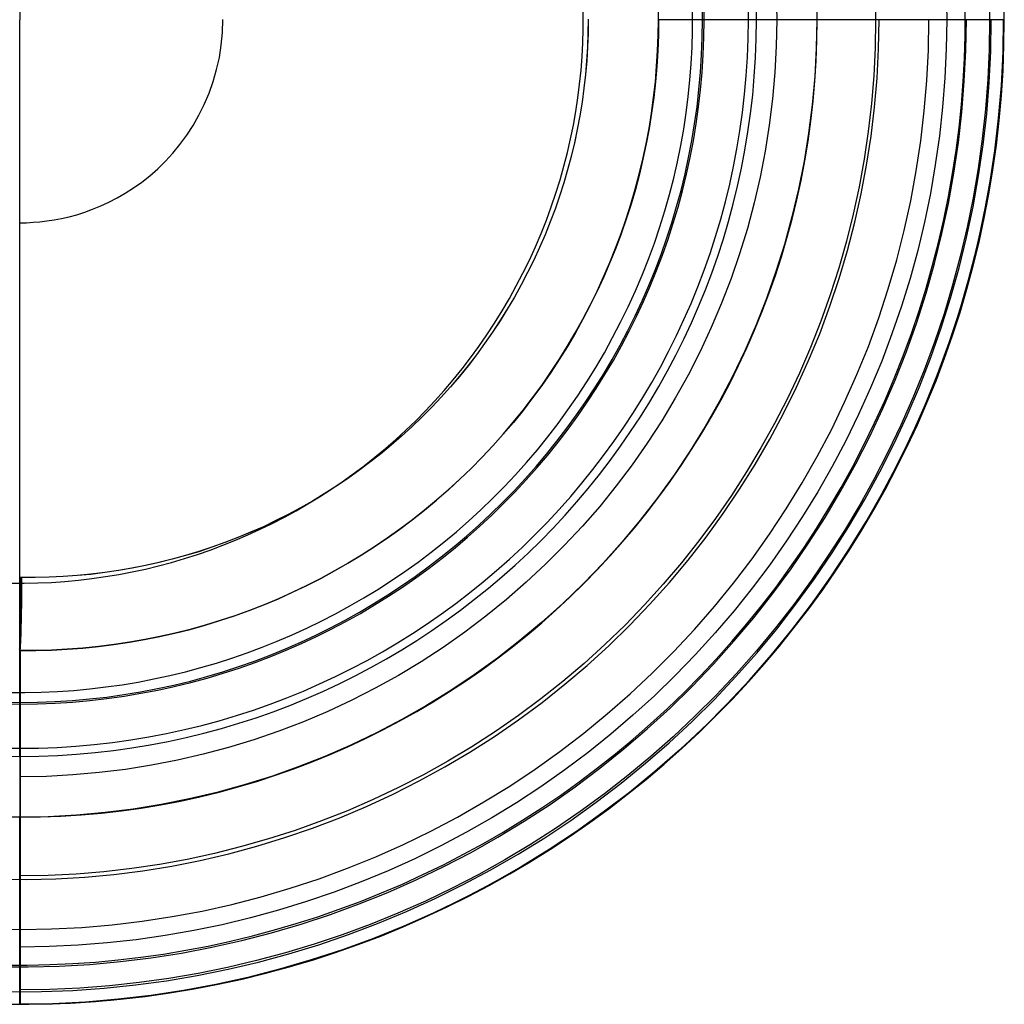
# Model space of a CAD drawing. Units: inches. Extents: x 0.2 to 13.9, y 6.1 to 9.5.
# Drawn here: x 12.9 to 13.9, y 7.1 to 8.1 of the extents above; entities that cross this region are included whole.
import ezdxf

# ---------------------------------------------------------------- set-up
doc = ezdxf.new("R2010")
doc.units = ezdxf.units.IN
doc.header["$MEASUREMENT"] = 0
doc.layers.add('G', color=3, linetype='Continuous')
doc.layers.add('R', color=1, linetype='Continuous')

msp = doc.modelspace()

# ---------------------------------------------------------------- linework, layer by layer
at = {"layer": 'G', "flags": 128}
for points in [[(13.85214, 8.14599), (13.85261, 8.11566), (13.85214, 8.11566), (13.85073, 8.11566), (13.8483, 8.11566), (13.84493, 8.11566), (13.84062, 8.11566), (13.83537, 8.11566), (13.82917, 8.11566), (13.82196, 8.11566), (13.81381, 8.11566), (13.80472, 8.11566), (13.79469, 8.11566), (13.78372, 8.11566), (13.77181, 8.11566), (13.75896, 8.11566), (13.74517, 8.11566), (13.73043, 8.11566), (13.71468, 8.11566), (13.69814, 8.11566), (13.68059, 8.11566), (13.6621, 8.11566), (13.64274, 8.11566), (13.62244, 8.11566), (13.6012, 8.11566), (13.57911, 8.11566), (13.55607, 8.11566), (13.53216, 8.11566), (13.50732, 8.11566), (13.50716, 8.13118)], [(13.62495, 8.14207), (13.62542, 8.11566)], [(13.72393, 8.14372), (13.72432, 8.11566)], [(13.79501, 8.14482), (13.79548, 8.11566)], [(13.83787, 8.14552), (13.83834, 8.11566)], [(13.43697, 8.11603), (13.43677, 8.10236), (13.43627, 8.08858), (13.43546, 8.07471), (13.43425, 8.06094), (13.43275, 8.04717), (13.43084, 8.03329), (13.42863, 8.01962), (13.42611, 8.00595), (13.4232, 7.99238), (13.41998, 7.97901), (13.41646, 7.96563), (13.41254, 7.95247), (13.40842, 7.9394), (13.40389, 7.92633), (13.39907, 7.91346), (13.39384, 7.90069), (13.38841, 7.88792), (13.38258, 7.87536), (13.37645, 7.86289), (13.36992, 7.85053), (13.36318, 7.83836), (13.35614, 7.8264), (13.3488, 7.81474), (13.34126, 7.80318), (13.33342, 7.79182), (13.32528, 7.78076), (13.31684, 7.7698), (13.30819, 7.75915), (13.29924, 7.74859), (13.28999, 7.73834), (13.28054, 7.72828), (13.27079, 7.71843), (13.26074, 7.70878), (13.25049, 7.69933), (13.24003, 7.69028), (13.22927, 7.68144), (13.21842, 7.67289), (13.20746, 7.66465), (13.1962, 7.6567), (13.18474, 7.64896), (13.17318, 7.64163), (13.16131, 7.63449), (13.14935, 7.62765), (13.13719, 7.62112), (13.12482, 7.61488), (13.11226, 7.60885), (13.09959, 7.60322), (13.08672, 7.59789), (13.07375, 7.59287), (13.06078, 7.58824), (13.04772, 7.58392), (13.03445, 7.5799), (13.02118, 7.57628), (13.00791, 7.57296), (12.99443, 7.56995), (12.98096, 7.56723), (12.96729, 7.56492), (12.95362, 7.56291), (12.93985, 7.5612), (12.92607, 7.55989), (12.9121, 7.55889), (12.89823, 7.55829), (12.88425, 7.55798), (12.87028, 7.55808), (12.87038, 7.55215), (12.87038, 7.54642), (12.87028, 7.54059), (12.87028, 7.53506), (12.87028, 7.52953), (12.87018, 7.52421), (12.87008, 7.51908), (12.86998, 7.51405), (12.86988, 7.50943), (12.86978, 7.505), (12.86968, 7.50078), (12.86958, 7.49696), (12.86937, 7.49344), (12.86927, 7.49033), (12.86907, 7.48761), (12.86887, 7.4852), (12.86887, 7.4851), (12.88465, 7.4851), (12.90034, 7.4855), (12.91602, 7.48631), (12.9317, 7.48751), (12.94729, 7.48902), (12.96287, 7.49093), (12.97825, 7.49324), (12.99353, 7.49596), (13.00881, 7.49907), (13.02389, 7.50249), (13.03897, 7.50621), (13.05395, 7.51043), (13.06873, 7.51496), (13.0835, 7.51988), (13.09818, 7.52521), (13.11276, 7.53084), (13.12723, 7.53687), (13.14151, 7.54331), (13.15568, 7.55014), (13.16966, 7.55718), (13.18333, 7.56462), (13.1968, 7.57236), (13.21007, 7.5804), (13.22314, 7.58875), (13.23601, 7.59739), (13.24868, 7.60644), (13.26114, 7.61579), (13.27331, 7.62544), (13.28537, 7.63539), (13.29713, 7.64565), (13.30869, 7.6563), (13.32005, 7.66716), (13.33101, 7.67832), (13.34167, 7.68968), (13.35202, 7.70134), (13.36207, 7.7132), (13.37193, 7.72527), (13.38138, 7.73753), (13.39052, 7.7501), (13.39937, 7.76286), (13.40792, 7.77583), (13.41606, 7.7891), (13.424, 7.80257), (13.43164, 7.81625), (13.43888, 7.83022), (13.44582, 7.84429), (13.45235, 7.85847), (13.45858, 7.87285), (13.46441, 7.88722), (13.46984, 7.9018), (13.47497, 7.91648), (13.47959, 7.93125), (13.48402, 7.94613), (13.48794, 7.96111), (13.49156, 7.97629), (13.49487, 7.99147), (13.49779, 8.00685), (13.5003, 8.02233), (13.50241, 8.03792), (13.50412, 8.0535), (13.50543, 8.06908), (13.50644, 8.08466), (13.50704, 8.10014), (13.50724, 8.11563), (13.50704, 8.13121)], [(12.83581, 7.13198), (12.86875, 7.13143), (12.90158, 7.13198), (12.93442, 7.13363), (12.96717, 7.13639), (12.99983, 7.14026), (13.0323, 7.14513), (13.06458, 7.1512), (13.09669, 7.15829), (13.12851, 7.16638), (13.16007, 7.17567), (13.19134, 7.18588), (13.22225, 7.1972), (13.2527, 7.20952), (13.28268, 7.22286), (13.3123, 7.23721), (13.34137, 7.25257), (13.36998, 7.26885), (13.39794, 7.28605), (13.42535, 7.30427), (13.45212, 7.32331), (13.47825, 7.34327), (13.50373, 7.36406), (13.52847, 7.38568), (13.55248, 7.40821), (13.57575, 7.43139), (13.5982, 7.45549), (13.61981, 7.48024), (13.6406, 7.50572), (13.66056, 7.53184), (13.6796, 7.55861), (13.69773, 7.58602), (13.71493, 7.61408), (13.73121, 7.64268), (13.74657, 7.67175), (13.76092, 7.70137), (13.77426, 7.73145), (13.78658, 7.7619), (13.79781, 7.79281), (13.80811, 7.82408), (13.81731, 7.85563), (13.82549, 7.88746), (13.83258, 7.91956), (13.83856, 7.95194), (13.84352, 7.98451), (13.8473, 8.01716), (13.85005, 8.04991), (13.85171, 8.08275), (13.85226, 8.11568), (13.85171, 8.08275), (13.85005, 8.04991), (13.8473, 8.01716), (13.84352, 7.98451), (13.83856, 7.95194), (13.83258, 7.91956), (13.82549, 7.88746), (13.81731, 7.85563), (13.80811, 7.82408), (13.79781, 7.79281), (13.78658, 7.7619), (13.77426, 7.73145), (13.76092, 7.70137), (13.74657, 7.67175), (13.73121, 7.64268), (13.71493, 7.61408), (13.69773, 7.58602), (13.6796, 7.55861), (13.66056, 7.53184), (13.6406, 7.50572), (13.61981, 7.48024), (13.5982, 7.45549), (13.57575, 7.43139), (13.55248, 7.40821), (13.52847, 7.38568), (13.50373, 7.36406), (13.47825, 7.34327), (13.45212, 7.32331), (13.42535, 7.30427), (13.39794, 7.28605), (13.36998, 7.26885), (13.34137, 7.25257), (13.3123, 7.23721), (13.28268, 7.22286), (13.2527, 7.20952), (13.22225, 7.1972), (13.19134, 7.18588), (13.16007, 7.17567), (13.12851, 7.16638), (13.09669, 7.15829), (13.06458, 7.1512), (13.0323, 7.14513), (12.99983, 7.14026), (12.96717, 7.13639), (12.93442, 7.13363), (12.90158, 7.13198), (12.86875, 7.13143), (12.86838, 7.13143)], [(12.83986, 7.20661), (12.87018, 7.20619), (12.9005, 7.20678), (12.93083, 7.2083), (12.96106, 7.21093), (12.99121, 7.21449), (13.0212, 7.21906), (13.05101, 7.22465), (13.08065, 7.23126), (13.11004, 7.23879), (13.13909, 7.24735), (13.16798, 7.25692), (13.19643, 7.26734), (13.22455, 7.27877), (13.25225, 7.29114), (13.27952, 7.30435), (13.30637, 7.31858), (13.33271, 7.33365), (13.35854, 7.34958), (13.38387, 7.36635), (13.4086, 7.38396), (13.43265, 7.40243), (13.45611, 7.42165), (13.47898, 7.44164), (13.50109, 7.46239), (13.5226, 7.48391), (13.54326, 7.5061), (13.56325, 7.52896), (13.58239, 7.55251), (13.60077, 7.57665), (13.61839, 7.60138), (13.63507, 7.6267), (13.651, 7.65262), (13.66599, 7.67896), (13.68013, 7.70581), (13.69335, 7.73317), (13.70563, 7.76095), (13.71706, 7.78907), (13.72748, 7.81761), (13.73688, 7.84649), (13.74543, 7.87563), (13.75289, 7.90501), (13.75949, 7.93466), (13.765, 7.96456), (13.76957, 7.99454), (13.77304, 8.02469), (13.77559, 8.05493), (13.77711, 8.08525), (13.77762, 8.11565)], [(12.84647, 7.13165), (12.87781, 7.13148), (12.90914, 7.13225), (12.94048, 7.13403), (12.97165, 7.13682), (13.00282, 7.14063), (13.03373, 7.14537), (13.06456, 7.15113), (13.09522, 7.15791), (13.12554, 7.16562), (13.15569, 7.17426), (13.18551, 7.18391), (13.21507, 7.19441), (13.2442, 7.20593), (13.273, 7.21838), (13.30137, 7.23176), (13.32924, 7.24599), (13.35676, 7.26107), (13.3837, 7.27708), (13.41012, 7.29393), (13.43604, 7.31163), (13.46136, 7.3301), (13.48601, 7.34941), (13.51015, 7.36948), (13.53361, 7.39032), (13.55631, 7.41183), (13.57841, 7.43419), (13.59976, 7.45714), (13.62034, 7.48077), (13.64016, 7.50508), (13.65921, 7.52998), (13.67742, 7.55547), (13.69487, 7.58156), (13.71147, 7.60815), (13.72722, 7.63526), (13.74205, 7.66287), (13.75602, 7.69099), (13.76915, 7.71945), (13.78126, 7.74833), (13.79253, 7.77763), (13.80277, 7.80728), (13.81217, 7.83717), (13.82056, 7.86741), (13.82793, 7.8979), (13.83436, 7.92856), (13.83987, 7.95947), (13.84436, 7.99056), (13.84783, 8.02173), (13.85037, 8.05298), (13.85181, 8.08432), (13.85232, 8.11565), (13.85012, 8.11565), (13.84698, 8.11565), (13.84292, 8.11565), (13.83784, 8.11565), (13.83174, 8.11565), (13.82479, 8.11565), (13.81675, 8.11565), (13.80786, 8.11565), (13.79795, 8.11565), (13.78702, 8.11565), (13.77516, 8.11565), (13.76237, 8.11565), (13.74865, 8.11565), (13.73392, 8.11565), (13.71825, 8.11565), (13.70156, 8.11565), (13.68403, 8.11565), (13.66548, 8.11565), (13.66497, 8.0872), (13.66345, 8.05874), (13.66091, 8.03045), (13.65735, 8.00216), (13.65278, 7.97413), (13.64727, 7.94618), (13.64066, 7.91848), (13.63321, 7.89104), (13.62466, 7.86385), (13.61526, 7.83709), (13.60484, 7.81058), (13.59349, 7.78449), (13.58121, 7.75883), (13.568, 7.73359), (13.55394, 7.70886), (13.53894, 7.68464), (13.52319, 7.661), (13.50651, 7.63788), (13.48906, 7.61544), (13.47085, 7.59359), (13.45188, 7.57241), (13.43214, 7.55192), (13.41165, 7.53218), (13.39047, 7.51313), (13.36862, 7.49492), (13.34618, 7.47747), (13.32314, 7.46078), (13.29951, 7.44503), (13.27529, 7.43004), (13.25055, 7.41598), (13.2254, 7.40277), (13.19974, 7.39049), (13.17365, 7.37914), (13.14714, 7.36872), (13.12038, 7.35923), (13.09319, 7.35076), (13.06575, 7.34322), (13.03814, 7.33662), (13.01019, 7.33111), (12.98215, 7.32654), (12.95395, 7.32298), (12.92557, 7.32044), (12.8972, 7.31892), (12.86874, 7.31841), (12.84029, 7.31892)], [(12.84621, 7.25641), (12.87543, 7.25616), (12.90466, 7.25683), (12.93379, 7.25861), (12.96284, 7.26124), (12.99172, 7.26497), (13.0206, 7.26962), (13.04923, 7.2753), (13.0776, 7.2819), (13.10581, 7.28953), (13.13376, 7.298), (13.16137, 7.30748), (13.18864, 7.3179), (13.21549, 7.32925), (13.242, 7.34153), (13.26809, 7.35466), (13.29366, 7.36863), (13.31882, 7.38354), (13.34338, 7.39921), (13.36743, 7.41581), (13.3909, 7.43317), (13.41376, 7.4513), (13.43604, 7.47018), (13.45764, 7.48983), (13.47847, 7.51025), (13.49871, 7.53134), (13.51819, 7.55302), (13.53691, 7.57546), (13.55487, 7.5985), (13.57206, 7.62213), (13.58841, 7.64627), (13.60391, 7.671), (13.61856, 7.69624), (13.63236, 7.72199), (13.64532, 7.74816), (13.65735, 7.77484), (13.66845, 7.80177), (13.67861, 7.82921), (13.68793, 7.85691), (13.69623, 7.88486), (13.70359, 7.91315), (13.70995, 7.9416), (13.71537, 7.97032), (13.71986, 7.9992), (13.72324, 8.02816), (13.72578, 8.0573), (13.72722, 8.08643), (13.72773, 8.11565)], [(12.84638, 7.169), (12.87713, 7.16875), (12.90796, 7.16951), (12.9387, 7.17129), (12.96936, 7.17409), (12.99994, 7.1779), (13.03034, 7.18264), (13.06058, 7.1884), (13.09065, 7.19518), (13.12046, 7.20288), (13.15002, 7.21152), (13.17924, 7.22118), (13.20812, 7.23176), (13.23675, 7.24328), (13.26487, 7.25573), (13.29265, 7.26903), (13.31992, 7.28326), (13.34677, 7.29842), (13.37311, 7.31443), (13.39886, 7.33128), (13.4241, 7.3489), (13.44874, 7.36745), (13.47271, 7.38667), (13.49609, 7.40675), (13.51879, 7.4275), (13.54089, 7.4491), (13.56215, 7.47129), (13.58273, 7.49424), (13.60255, 7.51778), (13.62161, 7.54201), (13.6399, 7.56682), (13.65735, 7.59223), (13.67395, 7.61815), (13.6897, 7.64466), (13.70453, 7.67159), (13.71859, 7.69903), (13.73163, 7.7269), (13.74382, 7.75519), (13.75509, 7.7839), (13.76542, 7.81295), (13.77474, 7.84225), (13.78321, 7.8719), (13.79058, 7.9018), (13.7971, 7.93195), (13.80252, 7.96227), (13.80709, 7.99276), (13.81057, 8.02334), (13.81302, 8.05408), (13.81455, 8.08482), (13.81505, 8.11565)], [(12.85926, 7.14385), (12.89051, 7.14402), (12.92185, 7.14529), (12.9531, 7.14749), (12.98427, 7.15071), (13.01527, 7.15495), (13.04618, 7.1602), (13.07693, 7.16638), (13.10742, 7.17358), (13.13765, 7.18179), (13.16755, 7.19094), (13.1972, 7.2011), (13.2265, 7.21212), (13.25547, 7.22414), (13.28401, 7.2371), (13.31213, 7.25099), (13.33974, 7.26573), (13.36693, 7.2814), (13.39352, 7.29791), (13.41961, 7.31528), (13.4451, 7.3334), (13.47, 7.35246), (13.49431, 7.37228), (13.51794, 7.39286), (13.54089, 7.41412), (13.56317, 7.43622), (13.58468, 7.459), (13.60552, 7.48238), (13.6255, 7.50652), (13.64473, 7.53125), (13.66319, 7.55657), (13.68081, 7.58258), (13.69758, 7.609), (13.71342, 7.63602), (13.72849, 7.66355), (13.74264, 7.6915), (13.75585, 7.71995), (13.76813, 7.74875), (13.77948, 7.77797), (13.7899, 7.80753), (13.7993, 7.83743), (13.80777, 7.86766), (13.81531, 7.89807), (13.82183, 7.92873), (13.82734, 7.95956), (13.83191, 7.99056), (13.83547, 8.02173), (13.83792, 8.05298), (13.83945, 8.08432), (13.83995, 8.11565)], [(13.43698, 8.11607), (13.4368, 8.10228), (13.43627, 8.0885), (13.43547, 8.07471), (13.43422, 8.06093), (13.43271, 8.04714), (13.43084, 8.03327), (13.42862, 8.01957), (13.42604, 8.00597), (13.42319, 7.99245), (13.41999, 7.97902), (13.41643, 7.96568), (13.41252, 7.95243), (13.40834, 7.93935), (13.40389, 7.92637), (13.399, 7.91347), (13.39384, 7.90066), (13.38833, 7.88795), (13.38255, 7.87532), (13.37641, 7.86287), (13.36992, 7.8505), (13.36316, 7.83841), (13.35614, 7.8264), (13.34884, 7.81466), (13.34119, 7.80319), (13.33337, 7.7919), (13.32527, 7.78078), (13.31683, 7.76984), (13.3082, 7.75917), (13.29922, 7.74867), (13.29006, 7.73836), (13.28054, 7.72831), (13.27076, 7.71843), (13.26071, 7.70874), (13.25048, 7.6994), (13.23998, 7.69024), (13.22931, 7.68144), (13.21846, 7.6729), (13.20743, 7.66463), (13.19614, 7.65662), (13.18475, 7.64897), (13.1731, 7.64159), (13.16136, 7.63448), (13.14936, 7.62763), (13.13717, 7.62114), (13.12481, 7.61482), (13.11227, 7.60886), (13.09955, 7.60326), (13.08666, 7.59792), (13.07376, 7.59294), (13.06078, 7.58823), (13.04761, 7.58387), (13.03445, 7.57996), (13.0212, 7.57622), (13.00786, 7.57293), (12.99443, 7.56991), (12.98091, 7.56724), (12.9673, 7.56493), (12.95361, 7.56288), (12.93982, 7.56128), (12.92604, 7.55995), (12.91216, 7.55888), (12.8982, 7.55826), (12.88424, 7.55799), (12.87027, 7.55808), (12.86894, 7.55808), (12.86894, 7.91267), (12.87534, 7.91276), (12.88201, 7.91312), (12.88877, 7.91365), (12.8958, 7.91445), (12.903, 7.91561), (12.91038, 7.91703), (12.91794, 7.91872), (12.92568, 7.92076), (12.9336, 7.92325), (12.94151, 7.92619), (12.94961, 7.92948), (12.95779, 7.93322), (12.96597, 7.93748), (12.97424, 7.9422), (12.98242, 7.94745), (12.99061, 7.95332), (12.9987, 7.95963), (13.00661, 7.96657), (13.01426, 7.97413), (13.02173, 7.98222), (13.02885, 7.99085), (13.0357, 8.0001), (13.04201, 8.00988), (13.04788, 8.02011), (13.05322, 8.03096), (13.05793, 8.04216), (13.06211, 8.05373), (13.06549, 8.06573), (13.06825, 8.07792), (13.0702, 8.09037), (13.07136, 8.103), (13.07172, 8.11571)], [(13.43698, 8.11607), (13.4368, 8.10228), (13.43627, 8.0885), (13.43547, 8.07471), (13.43422, 8.06093), (13.43271, 8.04714), (13.43084, 8.03327), (13.42862, 8.01957), (13.42604, 8.00597), (13.42319, 7.99245), (13.41999, 7.97902), (13.41643, 7.96568), (13.41252, 7.95243), (13.40834, 7.93935), (13.40389, 7.92637), (13.399, 7.91347), (13.39384, 7.90066), (13.38833, 7.88795), (13.38255, 7.87532), (13.37641, 7.86287), (13.36992, 7.8505), (13.36316, 7.83841), (13.35614, 7.8264), (13.34884, 7.81466), (13.34119, 7.80319), (13.33337, 7.7919), (13.32527, 7.78078), (13.31683, 7.76984), (13.3082, 7.75917), (13.29922, 7.74867), (13.29006, 7.73836), (13.28054, 7.72831), (13.27076, 7.71843), (13.26071, 7.70874), (13.25048, 7.6994), (13.23998, 7.69024), (13.22931, 7.68144), (13.21846, 7.6729), (13.20743, 7.66463), (13.19614, 7.65662), (13.18475, 7.64897), (13.1731, 7.64159), (13.16136, 7.63448), (13.14936, 7.62763), (13.13717, 7.62114), (13.12481, 7.61482), (13.11227, 7.60886), (13.09955, 7.60326), (13.08666, 7.59792), (13.07376, 7.59294), (13.06078, 7.58823), (13.04761, 7.58387), (13.03445, 7.57996), (13.0212, 7.57622), (13.00786, 7.57293), (12.99443, 7.56991), (12.98091, 7.56724), (12.9673, 7.56493), (12.95361, 7.56288), (12.93982, 7.56128), (12.92604, 7.55995), (12.91216, 7.55888), (12.8982, 7.55826), (12.88424, 7.55799), (12.87027, 7.55808), (12.86894, 7.55808), (12.86894, 7.91267), (12.87534, 7.91276), (12.88201, 7.91312), (12.88877, 7.91365), (12.8958, 7.91445), (12.903, 7.91561), (12.91038, 7.91703), (12.91794, 7.91872), (12.92568, 7.92076), (12.9336, 7.92325), (12.94151, 7.92619), (12.94961, 7.92948), (12.95779, 7.93322), (12.96597, 7.93748), (12.97424, 7.9422), (12.98242, 7.94745), (12.99061, 7.95332), (12.9987, 7.95963), (13.00661, 7.96657), (13.01426, 7.97413), (13.02173, 7.98222), (13.02885, 7.99085), (13.0357, 8.0001), (13.04201, 8.00988), (13.04788, 8.02011), (13.05322, 8.03096), (13.05793, 8.04216), (13.06211, 8.05373), (13.06549, 8.06573), (13.06825, 8.07792), (13.0702, 8.09037), (13.07136, 8.103), (13.07172, 8.11571)], [(13.62542, 8.11567), (13.62495, 8.08926), (13.62354, 8.06285), (13.62127, 8.03652), (13.61805, 8.01034), (13.6139, 7.98425), (13.60888, 7.95831), (13.60293, 7.93252), (13.59611, 7.90705), (13.58835, 7.88174), (13.57981, 7.85682), (13.57033, 7.83214), (13.55998, 7.80784), (13.54885, 7.78386), (13.53686, 7.76035), (13.52409, 7.73723), (13.51045, 7.71458), (13.49611, 7.69241), (13.48091, 7.67078), (13.46508, 7.6497), (13.44847, 7.62916), (13.43115, 7.60926), (13.41312, 7.5899), (13.39447, 7.57125), (13.37511, 7.55323), (13.35521, 7.53591), (13.33468, 7.51929), (13.31359, 7.50338), (13.29197, 7.48818), (13.26987, 7.47384), (13.24722, 7.4602), (13.2241, 7.44743), (13.20059, 7.43544), (13.17669, 7.42423), (13.15239, 7.41389), (13.12771, 7.40448), (13.10279, 7.39586), (13.07755, 7.38811), (13.052, 7.38129), (13.0263, 7.37533), (13.00036, 7.37032), (12.97434, 7.36616), (12.94809, 7.36295), (12.92184, 7.36068), (12.89543, 7.35927), (12.86902, 7.3588)], [(13.72432, 8.11567), (13.72393, 8.08761), (13.72252, 8.05964), (13.72024, 8.03174), (13.71703, 8.00392), (13.71296, 7.97625), (13.70794, 7.94867), (13.70198, 7.92132), (13.69524, 7.89412), (13.68749, 7.86717), (13.67894, 7.84052), (13.66954, 7.81419), (13.65927, 7.78809), (13.64815, 7.76239), (13.63616, 7.73708), (13.62338, 7.71215), (13.60975, 7.6877), (13.5954, 7.66372), (13.5802, 7.64013), (13.56429, 7.61709), (13.5476, 7.5946), (13.5302, 7.57266), (13.5121, 7.55134), (13.49329, 7.53058), (13.47386, 7.51044), (13.45372, 7.491), (13.43303, 7.47219), (13.41163, 7.45409), (13.38969, 7.43661), (13.36728, 7.42), (13.34424, 7.40401), (13.32073, 7.38881), (13.29667, 7.37447), (13.27222, 7.36083), (13.24737, 7.34806), (13.22206, 7.33607), (13.19636, 7.32494), (13.17034, 7.31467), (13.14401, 7.30519), (13.11736, 7.29665), (13.0904, 7.28897), (13.06329, 7.28215), (13.03594, 7.2762), (13.00835, 7.27126), (12.98069, 7.26711), (12.95287, 7.26389), (12.92497, 7.26162), (12.89699, 7.26021), (12.86902, 7.25982)], [(13.79548, 8.11567), (13.79501, 8.08652), (13.79367, 8.05744), (13.79132, 8.02837), (13.78819, 7.99945), (13.78403, 7.97061), (13.7791, 7.94193), (13.77314, 7.9134), (13.7664, 7.88511), (13.75872, 7.85698), (13.7501, 7.82916), (13.7407, 7.80165), (13.73043, 7.77438), (13.7193, 7.7475), (13.70731, 7.72093), (13.69446, 7.69476), (13.6809, 7.66905), (13.66648, 7.64374), (13.65128, 7.6189), (13.63529, 7.5946), (13.61852, 7.57078), (13.60105, 7.5475), (13.58287, 7.5247), (13.56398, 7.5026), (13.54439, 7.48105), (13.52409, 7.46012), (13.50324, 7.43991), (13.48169, 7.42031), (13.45959, 7.40135), (13.43687, 7.38317), (13.41359, 7.36569), (13.38977, 7.34892), (13.36547, 7.33293), (13.34063, 7.31773), (13.31532, 7.30331), (13.28961, 7.28968), (13.26352, 7.27682), (13.23695, 7.26483), (13.21007, 7.2537), (13.18288, 7.24344), (13.15529, 7.23403), (13.12747, 7.22541), (13.09942, 7.21773), (13.07113, 7.21092), (13.04268, 7.20504), (13.014, 7.20002), (12.98516, 7.19595), (12.95624, 7.19273), (12.92724, 7.19046), (12.89817, 7.18905), (12.86902, 7.18866)], [(13.83834, 8.11567), (13.83787, 8.08573), (13.83646, 8.05595), (13.83419, 8.02617), (13.83098, 7.99647), (13.82682, 7.96685), (13.82181, 7.93746), (13.81585, 7.90815), (13.80903, 7.87908), (13.80128, 7.85024), (13.79273, 7.82163), (13.78317, 7.79326), (13.77283, 7.76529), (13.76162, 7.73762), (13.74955, 7.71027), (13.7367, 7.68332), (13.72299, 7.65683), (13.70849, 7.63073), (13.69313, 7.60503), (13.67706, 7.57995), (13.66014, 7.55526), (13.6425, 7.53113), (13.62417, 7.50762), (13.60512, 7.48465), (13.58537, 7.46224), (13.56492, 7.44045), (13.54376, 7.41937), (13.52205, 7.39892), (13.49964, 7.37909), (13.47668, 7.36005), (13.45317, 7.34163), (13.42903, 7.324), (13.40442, 7.30715), (13.37927, 7.29101), (13.35364, 7.27573), (13.32762, 7.26115), (13.30106, 7.24744), (13.27418, 7.2345), (13.24683, 7.22244), (13.21916, 7.21123), (13.19118, 7.20089), (13.16289, 7.1914), (13.13429, 7.18278), (13.10545, 7.17502), (13.07638, 7.16821), (13.04715, 7.16225), (13.01776, 7.15723), (12.98813, 7.15308), (12.95851, 7.14987), (12.92873, 7.1476), (12.89887, 7.14618), (12.86902, 7.14579)], [(13.85261, 8.11567), (13.85214, 8.11567), (13.85073, 8.11567), (13.8483, 8.11567), (13.84493, 8.11567), (13.84062, 8.11567), (13.83537, 8.11567), (13.82917, 8.11567), (13.82196, 8.11567), (13.81381, 8.11567), (13.80472, 8.11567), (13.79469, 8.11567), (13.78372, 8.11567), (13.77181, 8.11567), (13.75896, 8.11567), (13.74516, 8.11567), (13.73043, 8.11567), (13.71476, 8.11567), (13.69814, 8.11567), (13.68059, 8.11567), (13.6621, 8.11567), (13.64274, 8.11567), (13.62244, 8.11567), (13.6012, 8.11567), (13.5791, 8.11567), (13.55606, 8.11567), (13.53216, 8.11567), (13.50732, 8.11567)], [(13.85261, 8.11566), (13.85214, 8.11566), (13.85073, 8.11566), (13.8483, 8.11566), (13.84493, 8.11566), (13.84062, 8.11566), (13.83537, 8.11566), (13.82917, 8.11566), (13.82196, 8.11566), (13.81381, 8.11566), (13.80472, 8.11566), (13.79469, 8.11566), (13.78372, 8.11566), (13.77181, 8.11566), (13.75896, 8.11566), (13.74517, 8.11566), (13.73043, 8.11566), (13.71468, 8.11566), (13.69814, 8.11566), (13.68059, 8.11566), (13.6621, 8.11566), (13.64274, 8.11566), (13.62244, 8.11566), (13.6012, 8.11566), (13.57911, 8.11566), (13.55607, 8.11566), (13.53216, 8.11566), (13.50732, 8.11566)], [(13.85232, 8.11565), (13.85012, 8.11565), (13.84698, 8.11565), (13.84292, 8.11565), (13.83784, 8.11565), (13.83174, 8.11565), (13.82479, 8.11565), (13.81675, 8.11565), (13.80786, 8.11565), (13.79795, 8.11565), (13.78702, 8.11565), (13.77516, 8.11565), (13.76237, 8.11565), (13.74865, 8.11565), (13.73392, 8.11565), (13.71825, 8.11565), (13.70156, 8.11565), (13.68403, 8.11565), (13.66548, 8.11565)], [(12.86836, 7.55803), (12.86971, 7.55803), (12.86836, 7.55803)], [(12.86836, 7.55803), (12.86971, 7.55803), (12.86836, 7.55803)], [(12.86857, 7.48625), (12.86867, 7.48751), (12.86877, 7.48885), (12.86883, 7.49028), (12.86893, 7.4918), (12.86899, 7.49343), (12.86906, 7.49512), (12.86912, 7.49691), (12.86922, 7.49879), (12.86929, 7.50078), (12.86935, 7.50279), (12.86938, 7.5049), (12.86945, 7.50708), (12.86951, 7.50933), (12.86955, 7.51167), (12.86961, 7.51404), (12.86964, 7.51648), (12.86971, 7.51898), (12.86974, 7.52152), (12.86977, 7.52415), (12.86981, 7.52678), (12.86984, 7.52948), (12.86984, 7.53221), (12.86987, 7.53494), (12.8699, 7.53774), (12.8699, 7.54056), (12.8699, 7.54342), (12.8699, 7.54632), (12.86994, 7.54921), (12.86994, 7.55214), (12.8699, 7.55506), (12.8699, 7.55799), (12.86851, 7.55796)], [(12.86902, 7.13145), (12.86902, 7.13192), (12.86902, 7.13325), (12.86902, 7.13553), (12.86902, 7.13874), (12.86902, 7.14281), (12.86902, 7.14791), (12.86902, 7.15379), (12.86902, 7.1606), (12.86902, 7.16836), (12.86902, 7.17706), (12.86902, 7.18662), (12.86902, 7.19705), (12.86902, 7.20841), (12.86902, 7.22071), (12.86902, 7.23388), (12.86902, 7.24791), (12.86902, 7.26287), (12.86902, 7.2787), (12.86902, 7.2954), (12.86902, 7.31295), (12.86902, 7.33145), (12.86902, 7.3508), (12.86902, 7.37102), (12.86902, 7.3921), (12.86902, 7.41412), (12.86902, 7.43693), (12.86902, 7.46059), (12.86902, 7.48512)], [(12.86874, 7.1314), (12.86874, 7.1336), (12.86874, 7.13674), (12.86874, 7.14089), (12.86874, 7.14597), (12.86874, 7.15198), (12.86874, 7.15901), (12.86874, 7.16706), (12.86874, 7.17595), (12.86874, 7.18594), (12.86874, 7.19679), (12.86874, 7.20864), (12.86874, 7.22143), (12.86874, 7.23524), (12.86874, 7.24997), (12.86874, 7.26564), (12.86874, 7.28233), (12.86874, 7.29986), (12.86874, 7.31841)]]:
    msp.add_lwpolyline(points, dxfattribs=at)
msp.add_lwpolyline([(13.50732, 8.11567), (13.50716, 8.10015), (13.50654, 8.08464), (13.5056, 8.06904), (13.50426, 8.05344), (13.50254, 8.03793), (13.50042, 8.02233), (13.49792, 8.00682), (13.49502, 7.99146), (13.49172, 7.97625), (13.48812, 7.96113), (13.48412, 7.94608), (13.47981, 7.93119), (13.47503, 7.91638), (13.47002, 7.90173), (13.46453, 7.88723), (13.45873, 7.87281), (13.45254, 7.85847), (13.44596, 7.8442), (13.43906, 7.83018), (13.43177, 7.81623), (13.42417, 7.80251), (13.41626, 7.78903), (13.40803, 7.77587), (13.39949, 7.76286), (13.39063, 7.75008), (13.38146, 7.73755), (13.37198, 7.72516), (13.36226, 7.71309), (13.35215, 7.70126), (13.34181, 7.68966), (13.33115, 7.6783), (13.3201, 7.66717), (13.30881, 7.65628), (13.29729, 7.64562), (13.28546, 7.63535), (13.27347, 7.62532), (13.26125, 7.61568), (13.24878, 7.60636), (13.23617, 7.59735), (13.22332, 7.58873), (13.21023, 7.58034), (13.19698, 7.57227), (13.18343, 7.56459), (13.16971, 7.55714), (13.15584, 7.55009), (13.14166, 7.54327), (13.12732, 7.53685), (13.1129, 7.53081), (13.09832, 7.52517), (13.08366, 7.51984), (13.06893, 7.51498), (13.05404, 7.51036), (13.03907, 7.5062), (13.02411, 7.50244), (13.0089, 7.499), (12.9937, 7.49594), (12.97842, 7.49327), (12.96298, 7.49092), (12.94746, 7.48896), (12.93187, 7.4874), (12.91619, 7.4863), (12.90052, 7.48552), (12.88477, 7.48512), (12.86902, 7.48512), (12.86902, 7.46059), (12.86902, 7.43693), (12.86902, 7.41412), (12.86902, 7.3921), (12.86902, 7.37102), (12.86902, 7.3508), (12.86902, 7.33145), (12.86902, 7.31295), (12.86902, 7.2954), (12.86902, 7.2787), (12.86902, 7.26287), (12.86902, 7.24791), (12.86902, 7.23388), (12.86902, 7.22071), (12.86902, 7.20841), (12.86902, 7.19705), (12.86902, 7.18662), (12.86902, 7.17706), (12.86902, 7.16836), (12.86902, 7.1606), (12.86902, 7.15379), (12.86902, 7.14791), (12.86902, 7.14281), (12.86902, 7.13874), (12.86902, 7.13553), (12.86902, 7.13325), (12.86902, 7.13192), (12.86902, 7.13145), (12.89934, 7.13192), (12.92959, 7.13333), (12.95977, 7.13561), (12.98994, 7.1389), (13.01995, 7.14305), (13.04981, 7.14822), (13.07943, 7.15426), (13.10898, 7.16115), (13.13821, 7.16899), (13.1672, 7.17777), (13.19597, 7.18741), (13.22433, 7.19791), (13.25247, 7.20927), (13.28013, 7.2215), (13.30748, 7.23458), (13.33436, 7.24853), (13.36085, 7.26327), (13.38687, 7.27886), (13.41234, 7.29524), (13.43734, 7.31232), (13.46179, 7.33019), (13.48569, 7.34884), (13.50896, 7.3682), (13.53169, 7.38834), (13.55371, 7.40911), (13.57519, 7.4305), (13.59595, 7.4526), (13.61601, 7.47533), (13.63529, 7.4986), (13.65394, 7.52251), (13.67181, 7.54696), (13.68898, 7.57203), (13.70528, 7.5975), (13.72087, 7.62352), (13.7356, 7.65001), (13.74947, 7.67697), (13.76256, 7.70432), (13.77479, 7.73198), (13.78623, 7.76012), (13.79673, 7.78856), (13.80637, 7.81725), (13.81507, 7.84632), (13.82291, 7.87555), (13.82988, 7.9051), (13.83584, 7.9348), (13.84101, 7.96465), (13.84516, 7.99467), (13.84845, 8.02484), (13.85073, 8.05501), (13.85214, 8.08534), (13.85261, 8.11567), (13.85214, 8.11567), (13.85073, 8.11567), (13.8483, 8.11567), (13.84493, 8.11567), (13.84062, 8.11567), (13.83537, 8.11567), (13.82917, 8.11567), (13.82196, 8.11567), (13.81381, 8.11567), (13.80472, 8.11567), (13.79469, 8.11567), (13.78372, 8.11567), (13.77181, 8.11567), (13.75896, 8.11567), (13.74516, 8.11567), (13.73043, 8.11567), (13.71476, 8.11567), (13.69814, 8.11567), (13.68059, 8.11567), (13.6621, 8.11567), (13.64274, 8.11567), (13.62244, 8.11567), (13.6012, 8.11567), (13.5791, 8.11567), (13.55606, 8.11567), (13.53216, 8.11567)], close=True, dxfattribs=at)
at = {"layer": 'G'}
for radius, start, end in [(0.98425, 0, 180), (0.79724, 0, 180), (0.68406, 0, 180), (0.98425, 180, 0), (0.79724, 180, 0), (0.68406, 180, 0)]:
    msp.add_arc((12.86875, 8.11563), radius, start, end, dxfattribs=at)
at = {"layer": 'R'}
for p, q in [((12.86875, 8.8521), (12.86875, 8.11563)), ((12.86875, 8.8521), (12.86875, 8.11563)), ((12.86875, 7.37915), (12.86875, 8.11563)), ((12.86875, 7.37915), (12.86875, 8.11563)), ((13.61678, 8.11563), (13.59709, 8.11563)), ((13.61678, 8.11563), (13.59709, 8.11563))]:
    msp.add_line(p, q, dxfattribs=at)
for radius, start, end in [(0.94488, 64.75053, 244.75053), (0.94488, 64.75053, 244.75053), (0.94488, 64.75053, 244.75053), (0.94488, 64.75053, 244.75053), (0.94488, 244.75053, 64.75053), (0.94488, 244.75053, 64.75053), (0.94488, 244.75053, 64.75053), (0.94488, 244.75053, 64.75053), (0.73648, 90, 180), (0.73648, 90, 180), (0.73648, 0, 90), (0.73648, 0, 90), (0.72835, 0, 180), (0.72835, 0, 180), (0.68254, 0, 180), (0.6725, 64.75053, 244.75053), (0.6725, 244.75053, 64.75053), (0.56323, 64.75053, 244.75053), (0.56323, 244.75053, 64.75053), (0.73648, 180, 270), (0.73648, 180, 270), (0.72835, 180, 0), (0.72835, 180, 0), (0.68254, 180, 0), (0.73648, 270, 0), (0.73648, 270, 0)]:
    msp.add_arc((12.86875, 8.11563), radius, start, end, dxfattribs=at)

doc.saveas('drawing.dxf')
